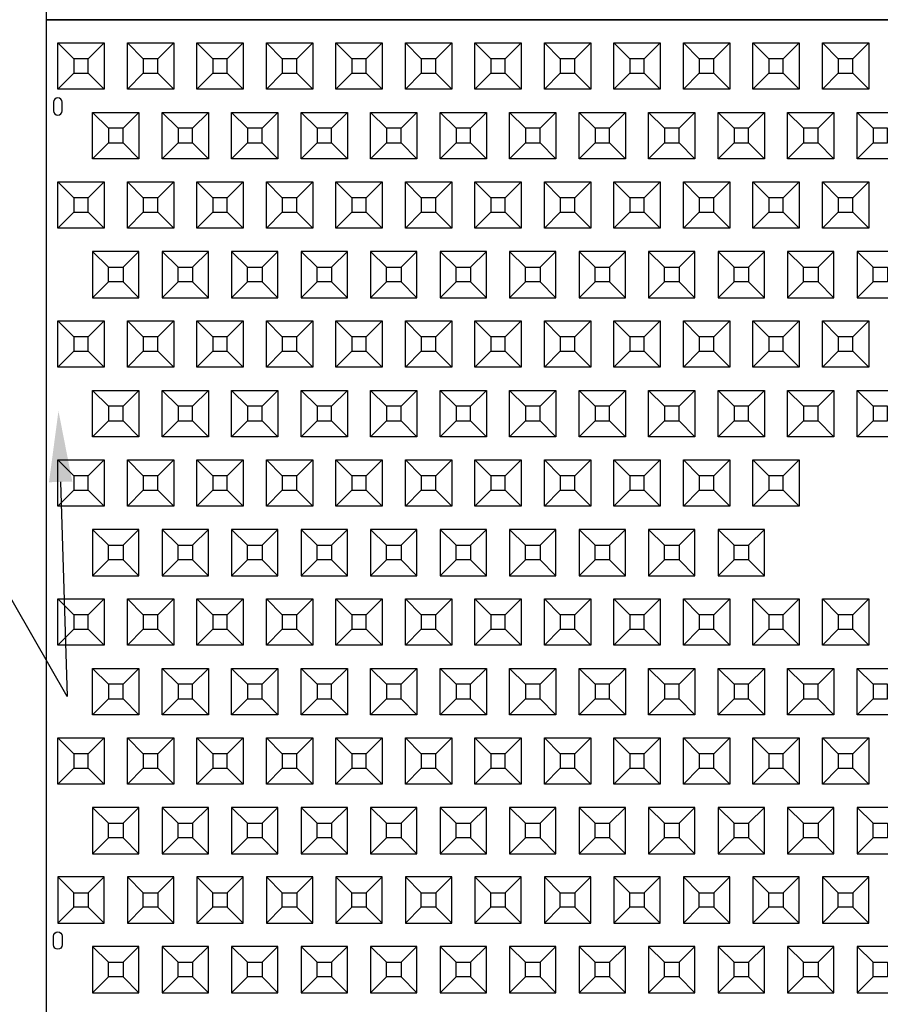
# Model space of a CAD drawing. Units: inches. Extents: x 16 to 756, y -25 to 899.
# Drawn here: x 132 to 206, y 456 to 542 of the extents above; entities that cross this region are included whole.
import ezdxf
from ezdxf import colors
from ezdxf.entities.mleader import LeaderData, LeaderLine
from ezdxf.math import Vec2, Vec3

# ---------------------------------------------------------------- set-up
doc = ezdxf.new("R2010")
doc.units = ezdxf.units.IN
doc.header["$MEASUREMENT"] = 0
for name, color, linetype in [('C-DIMS', 4, 'Continuous'), ('C-MAT', 3, 'Continuous'), ('C-PATT', 143, 'Continuous'), ('C-PATT-SOLID', 9, 'Continuous')]:
    doc.layers.add(name, color=color, linetype=linetype)
doc.styles.get("Standard").update_dxf_attribs({"font": 'arial.ttf'})

# ---------------------------------------------------------------- blocks, each defined once
blk = doc.blocks.new('A$C2CA2104A')
at = {"layer": 'C-MAT'}
blk.add_lwpolyline([(0, 0), (144, 0), (144, 86), (0, 86)], close=True, dxfattribs=at)
at = {"layer": 'C-PATT'}
for points in [[(1.375, 78.875, 1), (0.625, 78.875), (0.625, 78.125, 1), (1.375, 78.125)], [(1.375, 6.125, -1), (0.625, 6.125), (0.625, 6.875, -1), (1.375, 6.875)]]:
    blk.add_lwpolyline(points, format="xyb", close=True, dxfattribs=at)
at = {"layer": 'C-PATT-SOLID'}
for p, q in [((2.375, 82.625), (1, 84)), ((3.625, 82.625), (5, 84)), ((8.375, 82.625), (7, 84)), ((9.625, 82.625), (11, 84)), ((14.375, 82.625), (13, 84)), ((15.625, 82.625), (17, 84)), ((20.375, 82.625), (19, 84)), ((21.625, 82.625), (23, 84)), ((26.375, 82.625), (25, 84)), ((27.625, 82.625), (29, 84)), ((32.375, 82.625), (31, 84)), ((33.625, 82.625), (35, 84)), ((38.375, 82.625), (37, 84)), ((39.625, 82.625), (41, 84)), ((44.375, 82.625), (43, 84)), ((45.625, 82.625), (47, 84)), ((50.375, 82.625), (49, 84)), ((51.625, 82.625), (53, 84)), ((56.375, 82.625), (55, 84)), ((57.625, 82.625), (59, 84)), ((62.375, 82.625), (61, 84)), ((63.625, 82.625), (65, 84)), ((68.375, 82.625), (67, 84)), ((69.625, 82.625), (71, 84)), ((1, 80), (2.375, 81.375)), ((3.625, 81.375), (5, 80)), ((7, 80), (8.375, 81.375)), ((9.625, 81.375), (11, 80)), ((13, 80), (14.375, 81.375)), ((15.625, 81.375), (17, 80)), ((19, 80), (20.375, 81.375)), ((21.625, 81.375), (23, 80)), ((25, 80), (26.375, 81.375)), ((27.625, 81.375), (29, 80)), ((31, 80), (32.375, 81.375)), ((33.625, 81.375), (35, 80)), ((37, 80), (38.375, 81.375)), ((39.625, 81.375), (41, 80)), ((43, 80), (44.375, 81.375)), ((45.625, 81.375), (47, 80)), ((49, 80), (50.375, 81.375)), ((51.625, 81.375), (53, 80)), ((55, 80), (56.375, 81.375)), ((57.625, 81.375), (59, 80)), ((61, 80), (62.375, 81.375)), ((63.625, 81.375), (65, 80)), ((67, 80), (68.375, 81.375)), ((69.625, 81.375), (71, 80)), ((5.375, 76.625), (4, 78)), ((6.625, 76.625), (8, 78)), ((11.375, 76.625), (10, 78)), ((12.625, 76.625), (14, 78)), ((17.375, 76.625), (16, 78)), ((18.625, 76.625), (20, 78)), ((23.375, 76.625), (22, 78)), ((24.625, 76.625), (26, 78)), ((29.375, 76.625), (28, 78)), ((30.625, 76.625), (32, 78)), ((35.375, 76.625), (34, 78)), ((36.625, 76.625), (38, 78)), ((41.375, 76.625), (40, 78)), ((42.625, 76.625), (44, 78)), ((47.375, 76.625), (46, 78)), ((48.625, 76.625), (50, 78)), ((53.375, 76.625), (52, 78)), ((54.625, 76.625), (56, 78)), ((59.375, 76.625), (58, 78)), ((60.625, 76.625), (62, 78)), ((65.375, 76.625), (64, 78)), ((66.625, 76.625), (68, 78)), ((71.375, 76.625), (70, 78)), ((4, 74), (5.375, 75.375)), ((6.625, 75.375), (8, 74)), ((10, 74), (11.375, 75.375)), ((12.625, 75.375), (14, 74)), ((16, 74), (17.375, 75.375)), ((18.625, 75.375), (20, 74)), ((22, 74), (23.375, 75.375)), ((24.625, 75.375), (26, 74)), ((28, 74), (29.375, 75.375)), ((30.625, 75.375), (32, 74)), ((34, 74), (35.375, 75.375)), ((36.625, 75.375), (38, 74)), ((40, 74), (41.375, 75.375)), ((42.625, 75.375), (44, 74)), ((46, 74), (47.375, 75.375)), ((48.625, 75.375), (50, 74)), ((52, 74), (53.375, 75.375)), ((54.625, 75.375), (56, 74)), ((58, 74), (59.375, 75.375)), ((60.625, 75.375), (62, 74)), ((64, 74), (65.375, 75.375)), ((66.625, 75.375), (68, 74)), ((70, 74), (71.375, 75.375)), ((2.375, 70.625), (1, 72)), ((3.625, 70.625), (5, 72)), ((8.375, 70.625), (7, 72)), ((9.625, 70.625), (11, 72)), ((14.375, 70.625), (13, 72)), ((15.625, 70.625), (17, 72)), ((20.375, 70.625), (19, 72)), ((21.625, 70.625), (23, 72)), ((26.375, 70.625), (25, 72)), ((27.625, 70.625), (29, 72)), ((32.375, 70.625), (31, 72)), ((33.625, 70.625), (35, 72)), ((38.375, 70.625), (37, 72)), ((39.625, 70.625), (41, 72)), ((44.375, 70.625), (43, 72)), ((45.625, 70.625), (47, 72)), ((50.375, 70.625), (49, 72)), ((51.625, 70.625), (53, 72)), ((56.375, 70.625), (55, 72)), ((57.625, 70.625), (59, 72)), ((62.375, 70.625), (61, 72)), ((63.625, 70.625), (65, 72)), ((68.375, 70.625), (67, 72)), ((69.625, 70.625), (71, 72)), ((1, 68), (2.375, 69.375)), ((3.625, 69.375), (5, 68)), ((7, 68), (8.375, 69.375)), ((9.625, 69.375), (11, 68)), ((13, 68), (14.375, 69.375)), ((15.625, 69.375), (17, 68)), ((19, 68), (20.375, 69.375)), ((21.625, 69.375), (23, 68)), ((25, 68), (26.375, 69.375)), ((27.625, 69.375), (29, 68)), ((31, 68), (32.375, 69.375)), ((33.625, 69.375), (35, 68)), ((37, 68), (38.375, 69.375)), ((39.625, 69.375), (41, 68)), ((43, 68), (44.375, 69.375)), ((45.625, 69.375), (47, 68)), ((49, 68), (50.375, 69.375)), ((51.625, 69.375), (53, 68)), ((55, 68), (56.375, 69.375)), ((57.625, 69.375), (59, 68)), ((61, 68), (62.375, 69.375)), ((63.625, 69.375), (65, 68)), ((67, 68), (68.375, 69.375)), ((69.625, 69.375), (71, 68)), ((4, 66), (5.375, 64.625)), ((6.625, 64.625), (8, 66)), ((10, 66), (11.375, 64.625)), ((12.625, 64.625), (14, 66)), ((16, 66), (17.375, 64.625)), ((18.625, 64.625), (20, 66)), ((22, 66), (23.375, 64.625)), ((24.625, 64.625), (26, 66)), ((28, 66), (29.375, 64.625)), ((30.625, 64.625), (32, 66)), ((34, 66), (35.375, 64.625)), ((36.625, 64.625), (38, 66)), ((40, 66), (41.375, 64.625)), ((42.625, 64.625), (44, 66)), ((46, 66), (47.375, 64.625)), ((48.625, 64.625), (50, 66)), ((52, 66), (53.375, 64.625)), ((54.625, 64.625), (56, 66)), ((58, 66), (59.375, 64.625)), ((60.625, 64.625), (62, 66)), ((64, 66), (65.375, 64.625)), ((66.625, 64.625), (68, 66)), ((70, 66), (71.375, 64.625)), ((5.375, 63.375), (4, 62)), ((6.625, 63.375), (8, 62)), ((11.375, 63.375), (10, 62)), ((12.625, 63.375), (14, 62)), ((17.375, 63.375), (16, 62)), ((18.625, 63.375), (20, 62)), ((23.375, 63.375), (22, 62)), ((24.625, 63.375), (26, 62)), ((29.375, 63.375), (28, 62)), ((30.625, 63.375), (32, 62)), ((35.375, 63.375), (34, 62)), ((36.625, 63.375), (38, 62)), ((41.375, 63.375), (40, 62)), ((42.625, 63.375), (44, 62)), ((47.375, 63.375), (46, 62)), ((48.625, 63.375), (50, 62)), ((53.375, 63.375), (52, 62)), ((54.625, 63.375), (56, 62)), ((59.375, 63.375), (58, 62)), ((60.625, 63.375), (62, 62)), ((65.375, 63.375), (64, 62)), ((66.625, 63.375), (68, 62)), ((71.375, 63.375), (70, 62)), ((2.375, 58.625), (1, 60)), ((3.625, 58.625), (5, 60)), ((8.375, 58.625), (7, 60)), ((9.625, 58.625), (11, 60)), ((14.375, 58.625), (13, 60)), ((15.625, 58.625), (17, 60)), ((20.375, 58.625), (19, 60)), ((21.625, 58.625), (23, 60)), ((26.375, 58.625), (25, 60)), ((27.625, 58.625), (29, 60)), ((32.375, 58.625), (31, 60)), ((33.625, 58.625), (35, 60)), ((38.375, 58.625), (37, 60)), ((39.625, 58.625), (41, 60)), ((44.375, 58.625), (43, 60)), ((45.625, 58.625), (47, 60)), ((50.375, 58.625), (49, 60)), ((51.625, 58.625), (53, 60)), ((56.375, 58.625), (55, 60)), ((57.625, 58.625), (59, 60)), ((62.375, 58.625), (61, 60)), ((63.625, 58.625), (65, 60)), ((68.375, 58.625), (67, 60)), ((69.625, 58.625), (71, 60)), ((1, 56), (2.375, 57.375)), ((3.625, 57.375), (5, 56)), ((7, 56), (8.375, 57.375)), ((9.625, 57.375), (11, 56)), ((13, 56), (14.375, 57.375)), ((15.625, 57.375), (17, 56)), ((19, 56), (20.375, 57.375)), ((21.625, 57.375), (23, 56)), ((25, 56), (26.375, 57.375)), ((27.625, 57.375), (29, 56)), ((31, 56), (32.375, 57.375)), ((33.625, 57.375), (35, 56)), ((37, 56), (38.375, 57.375)), ((39.625, 57.375), (41, 56)), ((43, 56), (44.375, 57.375)), ((45.625, 57.375), (47, 56)), ((49, 56), (50.375, 57.375)), ((51.625, 57.375), (53, 56)), ((55, 56), (56.375, 57.375)), ((57.625, 57.375), (59, 56)), ((61, 56), (62.375, 57.375)), ((63.625, 57.375), (65, 56)), ((67, 56), (68.375, 57.375)), ((69.625, 57.375), (71, 56)), ((5.375, 52.625), (4, 54)), ((6.625, 52.625), (8, 54)), ((11.375, 52.625), (10, 54)), ((12.625, 52.625), (14, 54)), ((17.375, 52.625), (16, 54)), ((18.625, 52.625), (20, 54)), ((23.375, 52.625), (22, 54)), ((24.625, 52.625), (26, 54)), ((29.375, 52.625), (28, 54)), ((30.625, 52.625), (32, 54)), ((35.375, 52.625), (34, 54)), ((36.625, 52.625), (38, 54)), ((41.375, 52.625), (40, 54)), ((42.625, 52.625), (44, 54)), ((47.375, 52.625), (46, 54)), ((48.625, 52.625), (50, 54)), ((53.375, 52.625), (52, 54)), ((54.625, 52.625), (56, 54)), ((59.375, 52.625), (58, 54)), ((60.625, 52.625), (62, 54)), ((65.375, 52.625), (64, 54)), ((66.625, 52.625), (68, 54)), ((71.375, 52.625), (70, 54)), ((4, 50), (5.375, 51.375)), ((6.625, 51.375), (8, 50)), ((10, 50), (11.375, 51.375)), ((12.625, 51.375), (14, 50)), ((16, 50), (17.375, 51.375)), ((18.625, 51.375), (20, 50)), ((22, 50), (23.375, 51.375)), ((24.625, 51.375), (26, 50)), ((28, 50), (29.375, 51.375)), ((30.625, 51.375), (32, 50)), ((34, 50), (35.375, 51.375)), ((36.625, 51.375), (38, 50)), ((40, 50), (41.375, 51.375)), ((42.625, 51.375), (44, 50)), ((46, 50), (47.375, 51.375)), ((48.625, 51.375), (50, 50)), ((52, 50), (53.375, 51.375)), ((54.625, 51.375), (56, 50)), ((58, 50), (59.375, 51.375)), ((60.625, 51.375), (62, 50)), ((64, 50), (65.375, 51.375)), ((66.625, 51.375), (68, 50)), ((70, 50), (71.375, 51.375)), ((2.375, 46.625), (1, 48)), ((3.625, 46.625), (5, 48)), ((8.375, 46.625), (7, 48)), ((9.625, 46.625), (11, 48)), ((14.375, 46.625), (13, 48)), ((15.625, 46.625), (17, 48)), ((20.375, 46.625), (19, 48)), ((21.625, 46.625), (23, 48)), ((26.375, 46.625), (25, 48)), ((27.625, 46.625), (29, 48)), ((32.375, 46.625), (31, 48)), ((33.625, 46.625), (35, 48)), ((38.375, 46.625), (37, 48)), ((39.625, 46.625), (41, 48)), ((44.375, 46.625), (43, 48)), ((45.625, 46.625), (47, 48)), ((50.375, 46.625), (49, 48)), ((51.625, 46.625), (53, 48)), ((56.375, 46.625), (55, 48)), ((57.625, 46.625), (59, 48)), ((62.375, 46.625), (61, 48)), ((63.625, 46.625), (65, 48)), ((1, 44), (2.375, 45.375)), ((3.625, 45.375), (5, 44)), ((7, 44), (8.375, 45.375)), ((9.625, 45.375), (11, 44)), ((13, 44), (14.375, 45.375)), ((15.625, 45.375), (17, 44)), ((19, 44), (20.375, 45.375)), ((21.625, 45.375), (23, 44)), ((25, 44), (26.375, 45.375)), ((27.625, 45.375), (29, 44)), ((31, 44), (32.375, 45.375)), ((33.625, 45.375), (35, 44)), ((37, 44), (38.375, 45.375)), ((39.625, 45.375), (41, 44)), ((43, 44), (44.375, 45.375)), ((45.625, 45.375), (47, 44)), ((49, 44), (50.375, 45.375)), ((51.625, 45.375), (53, 44)), ((55, 44), (56.375, 45.375)), ((57.625, 45.375), (59, 44)), ((61, 44), (62.375, 45.375)), ((63.625, 45.375), (65, 44)), ((4, 42), (5.375, 40.625)), ((6.625, 40.625), (8, 42)), ((10, 42), (11.375, 40.625)), ((12.625, 40.625), (14, 42)), ((16, 42), (17.375, 40.625)), ((18.625, 40.625), (20, 42)), ((22, 42), (23.375, 40.625)), ((24.625, 40.625), (26, 42)), ((28, 42), (29.375, 40.625)), ((30.625, 40.625), (32, 42)), ((34, 42), (35.375, 40.625)), ((36.625, 40.625), (38, 42)), ((40, 42), (41.375, 40.625)), ((42.625, 40.625), (44, 42)), ((46, 42), (47.375, 40.625)), ((48.625, 40.625), (50, 42)), ((52, 42), (53.375, 40.625)), ((54.625, 40.625), (56, 42)), ((58, 42), (59.375, 40.625)), ((60.625, 40.625), (62, 42)), ((5.375, 39.375), (4, 38)), ((6.625, 39.375), (8, 38)), ((11.375, 39.375), (10, 38)), ((12.625, 39.375), (14, 38)), ((17.375, 39.375), (16, 38)), ((18.625, 39.375), (20, 38)), ((23.375, 39.375), (22, 38)), ((24.625, 39.375), (26, 38)), ((29.375, 39.375), (28, 38)), ((30.625, 39.375), (32, 38)), ((35.375, 39.375), (34, 38)), ((36.625, 39.375), (38, 38)), ((41.375, 39.375), (40, 38)), ((42.625, 39.375), (44, 38)), ((47.375, 39.375), (46, 38)), ((48.625, 39.375), (50, 38)), ((53.375, 39.375), (52, 38)), ((54.625, 39.375), (56, 38)), ((59.375, 39.375), (58, 38)), ((60.625, 39.375), (62, 38)), ((2.375, 34.625), (1, 36)), ((3.625, 34.625), (5, 36)), ((8.375, 34.625), (7, 36)), ((9.625, 34.625), (11, 36)), ((14.375, 34.625), (13, 36)), ((15.625, 34.625), (17, 36)), ((20.375, 34.625), (19, 36)), ((21.625, 34.625), (23, 36)), ((26.375, 34.625), (25, 36)), ((27.625, 34.625), (29, 36)), ((32.375, 34.625), (31, 36)), ((33.625, 34.625), (35, 36)), ((38.375, 34.625), (37, 36)), ((39.625, 34.625), (41, 36)), ((44.375, 34.625), (43, 36)), ((45.625, 34.625), (47, 36)), ((50.375, 34.625), (49, 36)), ((51.625, 34.625), (53, 36)), ((56.375, 34.625), (55, 36)), ((57.625, 34.625), (59, 36)), ((62.375, 34.625), (61, 36)), ((63.625, 34.625), (65, 36)), ((68.375, 34.625), (67, 36)), ((69.625, 34.625), (71, 36)), ((1, 32), (2.375, 33.375)), ((3.625, 33.375), (5, 32)), ((7, 32), (8.375, 33.375)), ((9.625, 33.375), (11, 32)), ((13, 32), (14.375, 33.375)), ((15.625, 33.375), (17, 32)), ((19, 32), (20.375, 33.375)), ((21.625, 33.375), (23, 32)), ((25, 32), (26.375, 33.375)), ((27.625, 33.375), (29, 32)), ((31, 32), (32.375, 33.375)), ((33.625, 33.375), (35, 32)), ((37, 32), (38.375, 33.375)), ((39.625, 33.375), (41, 32)), ((43, 32), (44.375, 33.375)), ((45.625, 33.375), (47, 32)), ((49, 32), (50.375, 33.375)), ((51.625, 33.375), (53, 32)), ((55, 32), (56.375, 33.375)), ((57.625, 33.375), (59, 32)), ((61, 32), (62.375, 33.375)), ((63.625, 33.375), (65, 32)), ((67, 32), (68.375, 33.375)), ((69.625, 33.375), (71, 32)), ((5.375, 28.625), (4, 30)), ((6.625, 28.625), (8, 30)), ((11.375, 28.625), (10, 30)), ((12.625, 28.625), (14, 30)), ((17.375, 28.625), (16, 30)), ((18.625, 28.625), (20, 30)), ((23.375, 28.625), (22, 30)), ((24.625, 28.625), (26, 30)), ((29.375, 28.625), (28, 30)), ((30.625, 28.625), (32, 30)), ((35.375, 28.625), (34, 30)), ((36.625, 28.625), (38, 30)), ((41.375, 28.625), (40, 30)), ((42.625, 28.625), (44, 30)), ((47.375, 28.625), (46, 30)), ((48.625, 28.625), (50, 30)), ((53.375, 28.625), (52, 30)), ((54.625, 28.625), (56, 30)), ((59.375, 28.625), (58, 30)), ((60.625, 28.625), (62, 30)), ((65.375, 28.625), (64, 30)), ((66.625, 28.625), (68, 30)), ((71.375, 28.625), (70, 30)), ((4, 26), (5.375, 27.375)), ((6.625, 27.375), (8, 26)), ((10, 26), (11.375, 27.375)), ((12.625, 27.375), (14, 26)), ((16, 26), (17.375, 27.375)), ((18.625, 27.375), (20, 26)), ((22, 26), (23.375, 27.375)), ((24.625, 27.375), (26, 26)), ((28, 26), (29.375, 27.375)), ((30.625, 27.375), (32, 26)), ((34, 26), (35.375, 27.375)), ((36.625, 27.375), (38, 26)), ((40, 26), (41.375, 27.375)), ((42.625, 27.375), (44, 26)), ((46, 26), (47.375, 27.375)), ((48.625, 27.375), (50, 26)), ((52, 26), (53.375, 27.375)), ((54.625, 27.375), (56, 26)), ((58, 26), (59.375, 27.375)), ((60.625, 27.375), (62, 26)), ((64, 26), (65.375, 27.375)), ((66.625, 27.375), (68, 26)), ((70, 26), (71.375, 27.375)), ((2.375, 22.625), (1, 24)), ((3.625, 22.625), (5, 24)), ((8.375, 22.625), (7, 24)), ((9.625, 22.625), (11, 24)), ((14.375, 22.625), (13, 24)), ((15.625, 22.625), (17, 24)), ((20.375, 22.625), (19, 24)), ((21.625, 22.625), (23, 24)), ((26.375, 22.625), (25, 24)), ((27.625, 22.625), (29, 24)), ((32.375, 22.625), (31, 24)), ((33.625, 22.625), (35, 24)), ((38.375, 22.625), (37, 24)), ((39.625, 22.625), (41, 24)), ((44.375, 22.625), (43, 24)), ((45.625, 22.625), (47, 24)), ((50.375, 22.625), (49, 24)), ((51.625, 22.625), (53, 24)), ((56.375, 22.625), (55, 24)), ((57.625, 22.625), (59, 24)), ((62.375, 22.625), (61, 24)), ((63.625, 22.625), (65, 24)), ((68.375, 22.625), (67, 24)), ((69.625, 22.625), (71, 24)), ((1, 20), (2.375, 21.375)), ((3.625, 21.375), (5, 20)), ((7, 20), (8.375, 21.375)), ((9.625, 21.375), (11, 20)), ((13, 20), (14.375, 21.375)), ((15.625, 21.375), (17, 20)), ((19, 20), (20.375, 21.375)), ((21.625, 21.375), (23, 20)), ((25, 20), (26.375, 21.375)), ((27.625, 21.375), (29, 20)), ((31, 20), (32.375, 21.375)), ((33.625, 21.375), (35, 20)), ((37, 20), (38.375, 21.375)), ((39.625, 21.375), (41, 20)), ((43, 20), (44.375, 21.375)), ((45.625, 21.375), (47, 20)), ((49, 20), (50.375, 21.375)), ((51.625, 21.375), (53, 20)), ((55, 20), (56.375, 21.375)), ((57.625, 21.375), (59, 20)), ((61, 20), (62.375, 21.375)), ((63.625, 21.375), (65, 20)), ((67, 20), (68.375, 21.375)), ((69.625, 21.375), (71, 20)), ((4, 18), (5.375, 16.625)), ((6.625, 16.625), (8, 18)), ((10, 18), (11.375, 16.625)), ((12.625, 16.625), (14, 18)), ((16, 18), (17.375, 16.625)), ((18.625, 16.625), (20, 18)), ((22, 18), (23.375, 16.625)), ((24.625, 16.625), (26, 18)), ((28, 18), (29.375, 16.625)), ((30.625, 16.625), (32, 18)), ((34, 18), (35.375, 16.625)), ((36.625, 16.625), (38, 18)), ((40, 18), (41.375, 16.625)), ((42.625, 16.625), (44, 18)), ((46, 18), (47.375, 16.625)), ((48.625, 16.625), (50, 18)), ((52, 18), (53.375, 16.625)), ((54.625, 16.625), (56, 18)), ((58, 18), (59.375, 16.625)), ((60.625, 16.625), (62, 18)), ((64, 18), (65.375, 16.625)), ((66.625, 16.625), (68, 18)), ((70, 18), (71.375, 16.625)), ((5.375, 15.375), (4, 14)), ((6.625, 15.375), (8, 14)), ((11.375, 15.375), (10, 14)), ((12.625, 15.375), (14, 14)), ((17.375, 15.375), (16, 14)), ((18.625, 15.375), (20, 14)), ((23.375, 15.375), (22, 14)), ((24.625, 15.375), (26, 14)), ((29.375, 15.375), (28, 14)), ((30.625, 15.375), (32, 14)), ((35.375, 15.375), (34, 14)), ((36.625, 15.375), (38, 14)), ((41.375, 15.375), (40, 14)), ((42.625, 15.375), (44, 14)), ((47.375, 15.375), (46, 14)), ((48.625, 15.375), (50, 14)), ((53.375, 15.375), (52, 14)), ((54.625, 15.375), (56, 14)), ((59.375, 15.375), (58, 14)), ((60.625, 15.375), (62, 14)), ((65.375, 15.375), (64, 14)), ((66.625, 15.375), (68, 14)), ((71.375, 15.375), (70, 14)), ((1, 12), (2.375, 10.625)), ((3.625, 10.625), (5, 12)), ((7, 12), (8.375, 10.625)), ((9.625, 10.625), (11, 12)), ((13, 12), (14.375, 10.625)), ((15.625, 10.625), (17, 12)), ((19, 12), (20.375, 10.625)), ((21.625, 10.625), (23, 12)), ((25, 12), (26.375, 10.625)), ((27.625, 10.625), (29, 12)), ((31, 12), (32.375, 10.625)), ((33.625, 10.625), (35, 12)), ((37, 12), (38.375, 10.625)), ((39.625, 10.625), (41, 12)), ((43, 12), (44.375, 10.625)), ((45.625, 10.625), (47, 12)), ((49, 12), (50.375, 10.625)), ((51.625, 10.625), (53, 12)), ((55, 12), (56.375, 10.625)), ((57.625, 10.625), (59, 12)), ((61, 12), (62.375, 10.625)), ((63.625, 10.625), (65, 12)), ((67, 12), (68.375, 10.625)), ((69.625, 10.625), (71, 12)), ((2.375, 9.375), (1, 8)), ((3.625, 9.375), (5, 8)), ((8.375, 9.375), (7, 8)), ((9.625, 9.375), (11, 8)), ((14.375, 9.375), (13, 8)), ((15.625, 9.375), (17, 8)), ((20.375, 9.375), (19, 8)), ((21.625, 9.375), (23, 8)), ((26.375, 9.375), (25, 8)), ((27.625, 9.375), (29, 8)), ((32.375, 9.375), (31, 8)), ((33.625, 9.375), (35, 8)), ((38.375, 9.375), (37, 8)), ((39.625, 9.375), (41, 8)), ((44.375, 9.375), (43, 8)), ((45.625, 9.375), (47, 8)), ((50.375, 9.375), (49, 8)), ((51.625, 9.375), (53, 8)), ((56.375, 9.375), (55, 8)), ((57.625, 9.375), (59, 8)), ((62.375, 9.375), (61, 8)), ((63.625, 9.375), (65, 8)), ((68.375, 9.375), (67, 8)), ((69.625, 9.375), (71, 8)), ((4, 6), (5.375, 4.625)), ((6.625, 4.625), (8, 6)), ((10, 6), (11.375, 4.625)), ((12.625, 4.625), (14, 6)), ((16, 6), (17.375, 4.625)), ((18.625, 4.625), (20, 6)), ((22, 6), (23.375, 4.625)), ((24.625, 4.625), (26, 6)), ((28, 6), (29.375, 4.625)), ((30.625, 4.625), (32, 6)), ((34, 6), (35.375, 4.625)), ((36.625, 4.625), (38, 6)), ((40, 6), (41.375, 4.625)), ((42.625, 4.625), (44, 6)), ((46, 6), (47.375, 4.625)), ((48.625, 4.625), (50, 6)), ((52, 6), (53.375, 4.625)), ((54.625, 4.625), (56, 6)), ((58, 6), (59.375, 4.625)), ((60.625, 4.625), (62, 6)), ((64, 6), (65.375, 4.625)), ((66.625, 4.625), (68, 6)), ((70, 6), (71.375, 4.625)), ((5.375, 3.375), (4, 2)), ((6.625, 3.375), (8, 2)), ((11.375, 3.375), (10, 2)), ((12.625, 3.375), (14, 2)), ((17.375, 3.375), (16, 2)), ((18.625, 3.375), (20, 2)), ((23.375, 3.375), (22, 2)), ((24.625, 3.375), (26, 2)), ((29.375, 3.375), (28, 2)), ((30.625, 3.375), (32, 2)), ((35.375, 3.375), (34, 2)), ((36.625, 3.375), (38, 2)), ((41.375, 3.375), (40, 2)), ((42.625, 3.375), (44, 2)), ((47.375, 3.375), (46, 2)), ((48.625, 3.375), (50, 2)), ((53.375, 3.375), (52, 2)), ((54.625, 3.375), (56, 2)), ((59.375, 3.375), (58, 2)), ((60.625, 3.375), (62, 2)), ((65.375, 3.375), (64, 2)), ((66.625, 3.375), (68, 2)), ((71.375, 3.375), (70, 2))]:
    blk.add_line(p, q, dxfattribs=at)
for points in [[(1, 84), (5, 84), (5, 80), (1, 80)], [(7, 84), (11, 84), (11, 80), (7, 80)], [(13, 84), (17, 84), (17, 80), (13, 80)], [(19, 84), (23, 84), (23, 80), (19, 80)], [(25, 84), (29, 84), (29, 80), (25, 80)], [(31, 84), (35, 84), (35, 80), (31, 80)], [(37, 84), (41, 84), (41, 80), (37, 80)], [(43, 84), (47, 84), (47, 80), (43, 80)], [(49, 84), (53, 84), (53, 80), (49, 80)], [(55, 84), (59, 84), (59, 80), (55, 80)], [(61, 84), (65, 84), (65, 80), (61, 80)], [(67, 84), (71, 84), (71, 80), (67, 80)], [(2.375, 81.375), (3.625, 81.375), (3.625, 82.625), (2.375, 82.625)], [(8.375, 81.375), (9.625, 81.375), (9.625, 82.625), (8.375, 82.625)], [(14.375, 81.375), (15.625, 81.375), (15.625, 82.625), (14.375, 82.625)], [(20.375, 81.375), (21.625, 81.375), (21.625, 82.625), (20.375, 82.625)], [(26.375, 81.375), (27.625, 81.375), (27.625, 82.625), (26.375, 82.625)], [(32.375, 81.375), (33.625, 81.375), (33.625, 82.625), (32.375, 82.625)], [(38.375, 81.375), (39.625, 81.375), (39.625, 82.625), (38.375, 82.625)], [(44.375, 81.375), (45.625, 81.375), (45.625, 82.625), (44.375, 82.625)], [(50.375, 81.375), (51.625, 81.375), (51.625, 82.625), (50.375, 82.625)], [(56.375, 81.375), (57.625, 81.375), (57.625, 82.625), (56.375, 82.625)], [(62.375, 81.375), (63.625, 81.375), (63.625, 82.625), (62.375, 82.625)], [(68.375, 81.375), (69.625, 81.375), (69.625, 82.625), (68.375, 82.625)], [(4, 78), (8, 78), (8, 74), (4, 74)], [(10, 78), (14, 78), (14, 74), (10, 74)], [(16, 78), (20, 78), (20, 74), (16, 74)], [(22, 78), (26, 78), (26, 74), (22, 74)], [(28, 78), (32, 78), (32, 74), (28, 74)], [(34, 78), (38, 78), (38, 74), (34, 74)], [(40, 78), (44, 78), (44, 74), (40, 74)], [(46, 78), (50, 78), (50, 74), (46, 74)], [(52, 78), (56, 78), (56, 74), (52, 74)], [(58, 78), (62, 78), (62, 74), (58, 74)], [(64, 78), (68, 78), (68, 74), (64, 74)], [(70, 78), (74, 78), (74, 74), (70, 74)], [(5.375, 75.375), (6.625, 75.375), (6.625, 76.625), (5.375, 76.625)], [(11.375, 75.375), (12.625, 75.375), (12.625, 76.625), (11.375, 76.625)], [(17.375, 75.375), (18.625, 75.375), (18.625, 76.625), (17.375, 76.625)], [(23.375, 75.375), (24.625, 75.375), (24.625, 76.625), (23.375, 76.625)], [(29.375, 75.375), (30.625, 75.375), (30.625, 76.625), (29.375, 76.625)], [(35.375, 75.375), (36.625, 75.375), (36.625, 76.625), (35.375, 76.625)], [(41.375, 75.375), (42.625, 75.375), (42.625, 76.625), (41.375, 76.625)], [(47.375, 75.375), (48.625, 75.375), (48.625, 76.625), (47.375, 76.625)], [(53.375, 75.375), (54.625, 75.375), (54.625, 76.625), (53.375, 76.625)], [(59.375, 75.375), (60.625, 75.375), (60.625, 76.625), (59.375, 76.625)], [(65.375, 75.375), (66.625, 75.375), (66.625, 76.625), (65.375, 76.625)], [(71.375, 75.375), (72.625, 75.375), (72.625, 76.625), (71.375, 76.625)], [(1, 72), (5, 72), (5, 68), (1, 68)], [(7, 72), (11, 72), (11, 68), (7, 68)], [(13, 72), (17, 72), (17, 68), (13, 68)], [(19, 72), (23, 72), (23, 68), (19, 68)], [(25, 72), (29, 72), (29, 68), (25, 68)], [(31, 72), (35, 72), (35, 68), (31, 68)], [(37, 72), (41, 72), (41, 68), (37, 68)], [(43, 72), (47, 72), (47, 68), (43, 68)], [(49, 72), (53, 72), (53, 68), (49, 68)], [(55, 72), (59, 72), (59, 68), (55, 68)], [(61, 72), (65, 72), (65, 68), (61, 68)], [(67, 72), (71, 72), (71, 68), (67, 68)], [(2.375, 69.375), (3.625, 69.375), (3.625, 70.625), (2.375, 70.625)], [(8.375, 69.375), (9.625, 69.375), (9.625, 70.625), (8.375, 70.625)], [(14.375, 69.375), (15.625, 69.375), (15.625, 70.625), (14.375, 70.625)], [(20.375, 69.375), (21.625, 69.375), (21.625, 70.625), (20.375, 70.625)], [(26.375, 69.375), (27.625, 69.375), (27.625, 70.625), (26.375, 70.625)], [(32.375, 69.375), (33.625, 69.375), (33.625, 70.625), (32.375, 70.625)], [(38.375, 69.375), (39.625, 69.375), (39.625, 70.625), (38.375, 70.625)], [(44.375, 69.375), (45.625, 69.375), (45.625, 70.625), (44.375, 70.625)], [(50.375, 69.375), (51.625, 69.375), (51.625, 70.625), (50.375, 70.625)], [(56.375, 69.375), (57.625, 69.375), (57.625, 70.625), (56.375, 70.625)], [(62.375, 69.375), (63.625, 69.375), (63.625, 70.625), (62.375, 70.625)], [(68.375, 69.375), (69.625, 69.375), (69.625, 70.625), (68.375, 70.625)], [(4, 62), (8, 62), (8, 66), (4, 66)], [(10, 62), (14, 62), (14, 66), (10, 66)], [(16, 62), (20, 62), (20, 66), (16, 66)], [(22, 62), (26, 62), (26, 66), (22, 66)], [(28, 62), (32, 62), (32, 66), (28, 66)], [(34, 62), (38, 62), (38, 66), (34, 66)], [(40, 62), (44, 62), (44, 66), (40, 66)], [(46, 62), (50, 62), (50, 66), (46, 66)], [(52, 62), (56, 62), (56, 66), (52, 66)], [(58, 62), (62, 62), (62, 66), (58, 66)], [(64, 62), (68, 62), (68, 66), (64, 66)], [(70, 62), (74, 62), (74, 66), (70, 66)], [(5.375, 64.625), (6.625, 64.625), (6.625, 63.375), (5.375, 63.375)], [(11.375, 64.625), (12.625, 64.625), (12.625, 63.375), (11.375, 63.375)], [(17.375, 64.625), (18.625, 64.625), (18.625, 63.375), (17.375, 63.375)], [(23.375, 64.625), (24.625, 64.625), (24.625, 63.375), (23.375, 63.375)], [(29.375, 64.625), (30.625, 64.625), (30.625, 63.375), (29.375, 63.375)], [(35.375, 64.625), (36.625, 64.625), (36.625, 63.375), (35.375, 63.375)], [(41.375, 64.625), (42.625, 64.625), (42.625, 63.375), (41.375, 63.375)], [(47.375, 64.625), (48.625, 64.625), (48.625, 63.375), (47.375, 63.375)], [(53.375, 64.625), (54.625, 64.625), (54.625, 63.375), (53.375, 63.375)], [(59.375, 64.625), (60.625, 64.625), (60.625, 63.375), (59.375, 63.375)], [(65.375, 64.625), (66.625, 64.625), (66.625, 63.375), (65.375, 63.375)], [(71.375, 64.625), (72.625, 64.625), (72.625, 63.375), (71.375, 63.375)], [(1, 60), (5, 60), (5, 56), (1, 56)], [(7, 60), (11, 60), (11, 56), (7, 56)], [(13, 60), (17, 60), (17, 56), (13, 56)], [(19, 60), (23, 60), (23, 56), (19, 56)], [(25, 60), (29, 60), (29, 56), (25, 56)], [(31, 60), (35, 60), (35, 56), (31, 56)], [(37, 60), (41, 60), (41, 56), (37, 56)], [(43, 60), (47, 60), (47, 56), (43, 56)], [(49, 60), (53, 60), (53, 56), (49, 56)], [(55, 60), (59, 60), (59, 56), (55, 56)], [(61, 60), (65, 60), (65, 56), (61, 56)], [(67, 60), (71, 60), (71, 56), (67, 56)], [(2.375, 57.375), (3.625, 57.375), (3.625, 58.625), (2.375, 58.625)], [(8.375, 57.375), (9.625, 57.375), (9.625, 58.625), (8.375, 58.625)], [(14.375, 57.375), (15.625, 57.375), (15.625, 58.625), (14.375, 58.625)], [(20.375, 57.375), (21.625, 57.375), (21.625, 58.625), (20.375, 58.625)], [(26.375, 57.375), (27.625, 57.375), (27.625, 58.625), (26.375, 58.625)], [(32.375, 57.375), (33.625, 57.375), (33.625, 58.625), (32.375, 58.625)], [(38.375, 57.375), (39.625, 57.375), (39.625, 58.625), (38.375, 58.625)], [(44.375, 57.375), (45.625, 57.375), (45.625, 58.625), (44.375, 58.625)], [(50.375, 57.375), (51.625, 57.375), (51.625, 58.625), (50.375, 58.625)], [(56.375, 57.375), (57.625, 57.375), (57.625, 58.625), (56.375, 58.625)], [(62.375, 57.375), (63.625, 57.375), (63.625, 58.625), (62.375, 58.625)], [(68.375, 57.375), (69.625, 57.375), (69.625, 58.625), (68.375, 58.625)], [(4, 54), (8, 54), (8, 50), (4, 50)], [(10, 54), (14, 54), (14, 50), (10, 50)], [(16, 54), (20, 54), (20, 50), (16, 50)], [(22, 54), (26, 54), (26, 50), (22, 50)], [(28, 54), (32, 54), (32, 50), (28, 50)], [(34, 54), (38, 54), (38, 50), (34, 50)], [(40, 54), (44, 54), (44, 50), (40, 50)], [(46, 54), (50, 54), (50, 50), (46, 50)], [(52, 54), (56, 54), (56, 50), (52, 50)], [(58, 54), (62, 54), (62, 50), (58, 50)], [(64, 54), (68, 54), (68, 50), (64, 50)], [(70, 54), (74, 54), (74, 50), (70, 50)], [(5.375, 51.375), (6.625, 51.375), (6.625, 52.625), (5.375, 52.625)], [(11.375, 51.375), (12.625, 51.375), (12.625, 52.625), (11.375, 52.625)], [(17.375, 51.375), (18.625, 51.375), (18.625, 52.625), (17.375, 52.625)], [(23.375, 51.375), (24.625, 51.375), (24.625, 52.625), (23.375, 52.625)], [(29.375, 51.375), (30.625, 51.375), (30.625, 52.625), (29.375, 52.625)], [(35.375, 51.375), (36.625, 51.375), (36.625, 52.625), (35.375, 52.625)], [(41.375, 51.375), (42.625, 51.375), (42.625, 52.625), (41.375, 52.625)], [(47.375, 51.375), (48.625, 51.375), (48.625, 52.625), (47.375, 52.625)], [(53.375, 51.375), (54.625, 51.375), (54.625, 52.625), (53.375, 52.625)], [(59.375, 51.375), (60.625, 51.375), (60.625, 52.625), (59.375, 52.625)], [(65.375, 51.375), (66.625, 51.375), (66.625, 52.625), (65.375, 52.625)], [(71.375, 51.375), (72.625, 51.375), (72.625, 52.625), (71.375, 52.625)], [(1, 48), (5, 48), (5, 44), (1, 44)], [(7, 48), (11, 48), (11, 44), (7, 44)], [(13, 48), (17, 48), (17, 44), (13, 44)], [(19, 48), (23, 48), (23, 44), (19, 44)], [(25, 48), (29, 48), (29, 44), (25, 44)], [(31, 48), (35, 48), (35, 44), (31, 44)], [(37, 48), (41, 48), (41, 44), (37, 44)], [(43, 48), (47, 48), (47, 44), (43, 44)], [(49, 48), (53, 48), (53, 44), (49, 44)], [(55, 48), (59, 48), (59, 44), (55, 44)], [(61, 48), (65, 48), (65, 44), (61, 44)], [(2.375, 45.375), (3.625, 45.375), (3.625, 46.625), (2.375, 46.625)], [(8.375, 45.375), (9.625, 45.375), (9.625, 46.625), (8.375, 46.625)], [(14.375, 45.375), (15.625, 45.375), (15.625, 46.625), (14.375, 46.625)], [(20.375, 45.375), (21.625, 45.375), (21.625, 46.625), (20.375, 46.625)], [(26.375, 45.375), (27.625, 45.375), (27.625, 46.625), (26.375, 46.625)], [(32.375, 45.375), (33.625, 45.375), (33.625, 46.625), (32.375, 46.625)], [(38.375, 45.375), (39.625, 45.375), (39.625, 46.625), (38.375, 46.625)], [(44.375, 45.375), (45.625, 45.375), (45.625, 46.625), (44.375, 46.625)], [(50.375, 45.375), (51.625, 45.375), (51.625, 46.625), (50.375, 46.625)], [(56.375, 45.375), (57.625, 45.375), (57.625, 46.625), (56.375, 46.625)], [(62.375, 45.375), (63.625, 45.375), (63.625, 46.625), (62.375, 46.625)], [(4, 38), (8, 38), (8, 42), (4, 42)], [(10, 38), (14, 38), (14, 42), (10, 42)], [(16, 38), (20, 38), (20, 42), (16, 42)], [(22, 38), (26, 38), (26, 42), (22, 42)], [(28, 38), (32, 38), (32, 42), (28, 42)], [(34, 38), (38, 38), (38, 42), (34, 42)], [(40, 38), (44, 38), (44, 42), (40, 42)], [(46, 38), (50, 38), (50, 42), (46, 42)], [(52, 38), (56, 38), (56, 42), (52, 42)], [(58, 38), (62, 38), (62, 42), (58, 42)], [(5.375, 40.625), (6.625, 40.625), (6.625, 39.375), (5.375, 39.375)], [(11.375, 40.625), (12.625, 40.625), (12.625, 39.375), (11.375, 39.375)], [(17.375, 40.625), (18.625, 40.625), (18.625, 39.375), (17.375, 39.375)], [(23.375, 40.625), (24.625, 40.625), (24.625, 39.375), (23.375, 39.375)], [(29.375, 40.625), (30.625, 40.625), (30.625, 39.375), (29.375, 39.375)], [(35.375, 40.625), (36.625, 40.625), (36.625, 39.375), (35.375, 39.375)], [(41.375, 40.625), (42.625, 40.625), (42.625, 39.375), (41.375, 39.375)], [(47.375, 40.625), (48.625, 40.625), (48.625, 39.375), (47.375, 39.375)], [(53.375, 40.625), (54.625, 40.625), (54.625, 39.375), (53.375, 39.375)], [(59.375, 40.625), (60.625, 40.625), (60.625, 39.375), (59.375, 39.375)], [(1, 36), (5, 36), (5, 32), (1, 32)], [(7, 36), (11, 36), (11, 32), (7, 32)], [(13, 36), (17, 36), (17, 32), (13, 32)], [(19, 36), (23, 36), (23, 32), (19, 32)], [(25, 36), (29, 36), (29, 32), (25, 32)], [(31, 36), (35, 36), (35, 32), (31, 32)], [(37, 36), (41, 36), (41, 32), (37, 32)], [(43, 36), (47, 36), (47, 32), (43, 32)], [(49, 36), (53, 36), (53, 32), (49, 32)], [(55, 36), (59, 36), (59, 32), (55, 32)], [(61, 36), (65, 36), (65, 32), (61, 32)], [(67, 36), (71, 36), (71, 32), (67, 32)], [(2.375, 33.375), (3.625, 33.375), (3.625, 34.625), (2.375, 34.625)], [(8.375, 33.375), (9.625, 33.375), (9.625, 34.625), (8.375, 34.625)], [(14.375, 33.375), (15.625, 33.375), (15.625, 34.625), (14.375, 34.625)], [(20.375, 33.375), (21.625, 33.375), (21.625, 34.625), (20.375, 34.625)], [(26.375, 33.375), (27.625, 33.375), (27.625, 34.625), (26.375, 34.625)], [(32.375, 33.375), (33.625, 33.375), (33.625, 34.625), (32.375, 34.625)], [(38.375, 33.375), (39.625, 33.375), (39.625, 34.625), (38.375, 34.625)], [(44.375, 33.375), (45.625, 33.375), (45.625, 34.625), (44.375, 34.625)], [(50.375, 33.375), (51.625, 33.375), (51.625, 34.625), (50.375, 34.625)], [(56.375, 33.375), (57.625, 33.375), (57.625, 34.625), (56.375, 34.625)], [(62.375, 33.375), (63.625, 33.375), (63.625, 34.625), (62.375, 34.625)], [(68.375, 33.375), (69.625, 33.375), (69.625, 34.625), (68.375, 34.625)], [(4, 30), (8, 30), (8, 26), (4, 26)], [(10, 30), (14, 30), (14, 26), (10, 26)], [(16, 30), (20, 30), (20, 26), (16, 26)], [(22, 30), (26, 30), (26, 26), (22, 26)], [(28, 30), (32, 30), (32, 26), (28, 26)], [(34, 30), (38, 30), (38, 26), (34, 26)], [(40, 30), (44, 30), (44, 26), (40, 26)], [(46, 30), (50, 30), (50, 26), (46, 26)], [(52, 30), (56, 30), (56, 26), (52, 26)], [(58, 30), (62, 30), (62, 26), (58, 26)], [(64, 30), (68, 30), (68, 26), (64, 26)], [(70, 30), (74, 30), (74, 26), (70, 26)], [(5.375, 27.375), (6.625, 27.375), (6.625, 28.625), (5.375, 28.625)], [(11.375, 27.375), (12.625, 27.375), (12.625, 28.625), (11.375, 28.625)], [(17.375, 27.375), (18.625, 27.375), (18.625, 28.625), (17.375, 28.625)], [(23.375, 27.375), (24.625, 27.375), (24.625, 28.625), (23.375, 28.625)], [(29.375, 27.375), (30.625, 27.375), (30.625, 28.625), (29.375, 28.625)], [(35.375, 27.375), (36.625, 27.375), (36.625, 28.625), (35.375, 28.625)], [(41.375, 27.375), (42.625, 27.375), (42.625, 28.625), (41.375, 28.625)], [(47.375, 27.375), (48.625, 27.375), (48.625, 28.625), (47.375, 28.625)], [(53.375, 27.375), (54.625, 27.375), (54.625, 28.625), (53.375, 28.625)], [(59.375, 27.375), (60.625, 27.375), (60.625, 28.625), (59.375, 28.625)], [(65.375, 27.375), (66.625, 27.375), (66.625, 28.625), (65.375, 28.625)], [(71.375, 27.375), (72.625, 27.375), (72.625, 28.625), (71.375, 28.625)], [(1, 24), (5, 24), (5, 20), (1, 20)], [(7, 24), (11, 24), (11, 20), (7, 20)], [(13, 24), (17, 24), (17, 20), (13, 20)], [(19, 24), (23, 24), (23, 20), (19, 20)], [(25, 24), (29, 24), (29, 20), (25, 20)], [(31, 24), (35, 24), (35, 20), (31, 20)], [(37, 24), (41, 24), (41, 20), (37, 20)], [(43, 24), (47, 24), (47, 20), (43, 20)], [(49, 24), (53, 24), (53, 20), (49, 20)], [(55, 24), (59, 24), (59, 20), (55, 20)], [(61, 24), (65, 24), (65, 20), (61, 20)], [(67, 24), (71, 24), (71, 20), (67, 20)], [(2.375, 21.375), (3.625, 21.375), (3.625, 22.625), (2.375, 22.625)], [(8.375, 21.375), (9.625, 21.375), (9.625, 22.625), (8.375, 22.625)], [(14.375, 21.375), (15.625, 21.375), (15.625, 22.625), (14.375, 22.625)], [(20.375, 21.375), (21.625, 21.375), (21.625, 22.625), (20.375, 22.625)], [(26.375, 21.375), (27.625, 21.375), (27.625, 22.625), (26.375, 22.625)], [(32.375, 21.375), (33.625, 21.375), (33.625, 22.625), (32.375, 22.625)], [(38.375, 21.375), (39.625, 21.375), (39.625, 22.625), (38.375, 22.625)], [(44.375, 21.375), (45.625, 21.375), (45.625, 22.625), (44.375, 22.625)], [(50.375, 21.375), (51.625, 21.375), (51.625, 22.625), (50.375, 22.625)], [(56.375, 21.375), (57.625, 21.375), (57.625, 22.625), (56.375, 22.625)], [(62.375, 21.375), (63.625, 21.375), (63.625, 22.625), (62.375, 22.625)], [(68.375, 21.375), (69.625, 21.375), (69.625, 22.625), (68.375, 22.625)], [(4, 14), (8, 14), (8, 18), (4, 18)], [(10, 14), (14, 14), (14, 18), (10, 18)], [(16, 14), (20, 14), (20, 18), (16, 18)], [(22, 14), (26, 14), (26, 18), (22, 18)], [(28, 14), (32, 14), (32, 18), (28, 18)], [(34, 14), (38, 14), (38, 18), (34, 18)], [(40, 14), (44, 14), (44, 18), (40, 18)], [(46, 14), (50, 14), (50, 18), (46, 18)], [(52, 14), (56, 14), (56, 18), (52, 18)], [(58, 14), (62, 14), (62, 18), (58, 18)], [(64, 14), (68, 14), (68, 18), (64, 18)], [(70, 14), (74, 14), (74, 18), (70, 18)], [(5.375, 16.625), (6.625, 16.625), (6.625, 15.375), (5.375, 15.375)], [(11.375, 16.625), (12.625, 16.625), (12.625, 15.375), (11.375, 15.375)], [(17.375, 16.625), (18.625, 16.625), (18.625, 15.375), (17.375, 15.375)], [(23.375, 16.625), (24.625, 16.625), (24.625, 15.375), (23.375, 15.375)], [(29.375, 16.625), (30.625, 16.625), (30.625, 15.375), (29.375, 15.375)], [(35.375, 16.625), (36.625, 16.625), (36.625, 15.375), (35.375, 15.375)], [(41.375, 16.625), (42.625, 16.625), (42.625, 15.375), (41.375, 15.375)], [(47.375, 16.625), (48.625, 16.625), (48.625, 15.375), (47.375, 15.375)], [(53.375, 16.625), (54.625, 16.625), (54.625, 15.375), (53.375, 15.375)], [(59.375, 16.625), (60.625, 16.625), (60.625, 15.375), (59.375, 15.375)], [(65.375, 16.625), (66.625, 16.625), (66.625, 15.375), (65.375, 15.375)], [(71.375, 16.625), (72.625, 16.625), (72.625, 15.375), (71.375, 15.375)], [(1, 8), (5, 8), (5, 12), (1, 12)], [(7, 8), (11, 8), (11, 12), (7, 12)], [(13, 8), (17, 8), (17, 12), (13, 12)], [(19, 8), (23, 8), (23, 12), (19, 12)], [(25, 8), (29, 8), (29, 12), (25, 12)], [(31, 8), (35, 8), (35, 12), (31, 12)], [(37, 8), (41, 8), (41, 12), (37, 12)], [(43, 8), (47, 8), (47, 12), (43, 12)], [(49, 8), (53, 8), (53, 12), (49, 12)], [(55, 8), (59, 8), (59, 12), (55, 12)], [(61, 8), (65, 8), (65, 12), (61, 12)], [(67, 8), (71, 8), (71, 12), (67, 12)], [(2.375, 10.625), (3.625, 10.625), (3.625, 9.375), (2.375, 9.375)], [(8.375, 10.625), (9.625, 10.625), (9.625, 9.375), (8.375, 9.375)], [(14.375, 10.625), (15.625, 10.625), (15.625, 9.375), (14.375, 9.375)], [(20.375, 10.625), (21.625, 10.625), (21.625, 9.375), (20.375, 9.375)], [(26.375, 10.625), (27.625, 10.625), (27.625, 9.375), (26.375, 9.375)], [(32.375, 10.625), (33.625, 10.625), (33.625, 9.375), (32.375, 9.375)], [(38.375, 10.625), (39.625, 10.625), (39.625, 9.375), (38.375, 9.375)], [(44.375, 10.625), (45.625, 10.625), (45.625, 9.375), (44.375, 9.375)], [(50.375, 10.625), (51.625, 10.625), (51.625, 9.375), (50.375, 9.375)], [(56.375, 10.625), (57.625, 10.625), (57.625, 9.375), (56.375, 9.375)], [(62.375, 10.625), (63.625, 10.625), (63.625, 9.375), (62.375, 9.375)], [(68.375, 10.625), (69.625, 10.625), (69.625, 9.375), (68.375, 9.375)], [(4, 2), (8, 2), (8, 6), (4, 6)], [(10, 2), (14, 2), (14, 6), (10, 6)], [(16, 2), (20, 2), (20, 6), (16, 6)], [(22, 2), (26, 2), (26, 6), (22, 6)], [(28, 2), (32, 2), (32, 6), (28, 6)], [(34, 2), (38, 2), (38, 6), (34, 6)], [(40, 2), (44, 2), (44, 6), (40, 6)], [(46, 2), (50, 2), (50, 6), (46, 6)], [(52, 2), (56, 2), (56, 6), (52, 6)], [(58, 2), (62, 2), (62, 6), (58, 6)], [(64, 2), (68, 2), (68, 6), (64, 6)], [(70, 2), (74, 2), (74, 6), (70, 6)], [(5.375, 4.625), (6.625, 4.625), (6.625, 3.375), (5.375, 3.375)], [(11.375, 4.625), (12.625, 4.625), (12.625, 3.375), (11.375, 3.375)], [(17.375, 4.625), (18.625, 4.625), (18.625, 3.375), (17.375, 3.375)], [(23.375, 4.625), (24.625, 4.625), (24.625, 3.375), (23.375, 3.375)], [(29.375, 4.625), (30.625, 4.625), (30.625, 3.375), (29.375, 3.375)], [(35.375, 4.625), (36.625, 4.625), (36.625, 3.375), (35.375, 3.375)], [(41.375, 4.625), (42.625, 4.625), (42.625, 3.375), (41.375, 3.375)], [(47.375, 4.625), (48.625, 4.625), (48.625, 3.375), (47.375, 3.375)], [(53.375, 4.625), (54.625, 4.625), (54.625, 3.375), (53.375, 3.375)], [(59.375, 4.625), (60.625, 4.625), (60.625, 3.375), (59.375, 3.375)], [(65.375, 4.625), (66.625, 4.625), (66.625, 3.375), (65.375, 3.375)], [(71.375, 4.625), (72.625, 4.625), (72.625, 3.375), (71.375, 3.375)]]:
    blk.add_lwpolyline(points, close=True, dxfattribs=at)

msp = doc.modelspace()

# ---------------------------------------------------------------- block references
at = {"xscale": 1.004471172141406, "yscale": 1.004471172141406, "zscale": 1.004471172141406}
for p in [(134.012, 541.843), (134.012, 455.459)]:
    msp.add_blockref('A$C2CA2104A', p, dxfattribs=at)

# ---------------------------------------------------------------- leaders
at = {"layer": 'C-DIMS'}
ml = msp.add_multileader_mtext('Standard', dxfattribs=at)
ml.set_content('C', color=6)
ml.set_leader_properties()
ml.build(insert=Vec2(0, 0))
ml.multileader.update_dxf_attribs({"has_text_frame": 1, "dogleg_length": 0.0625, "arrow_head_size": 6.151, "scale": 100})
ctx = ml.context
ctx.base_point, ctx.scale, ctx.char_height, ctx.arrow_head_size, ctx.landing_gap_size, ctx.plane_origin = Vec3(91.968, 523.654), 100, 9.226, 6.151, 3.075, Vec3(-102.474, 435.425)
ctx.text_align_type = 2
notes = []
notes.append((ctx, [(1, (1, 1, 0), (112.425, 523.654), (-1, 0), 6.151, [(1, [(135.069, 507.911), (135.829, 483.143)], 0, [])])]))
ctx.mtext.insert, ctx.mtext.rotation, ctx.mtext.alignment, ctx.mtext.flow_direction = Vec3(103.2, 528.346), 6.283185, 3, 5
for ctx, leaders in notes:
    for number, flags, end, landing, length, lines in leaders:
        leader = LeaderData()
        leader.index, (leader.has_last_leader_line, leader.has_dogleg_vector, leader.attachment_direction) = number, flags
        leader.last_leader_point, leader.dogleg_vector, leader.dogleg_length = Vec3(end), Vec3(landing), length
        for number, points, colour, breaks in lines:
            line = LeaderLine()
            line.index, line.vertices, line.color, line.breaks = number, Vec3.list(points), colors.encode_raw_color(colour), breaks
            leader.lines.append(line)
        ctx.leaders.append(leader)

doc.saveas('drawing.dxf')
